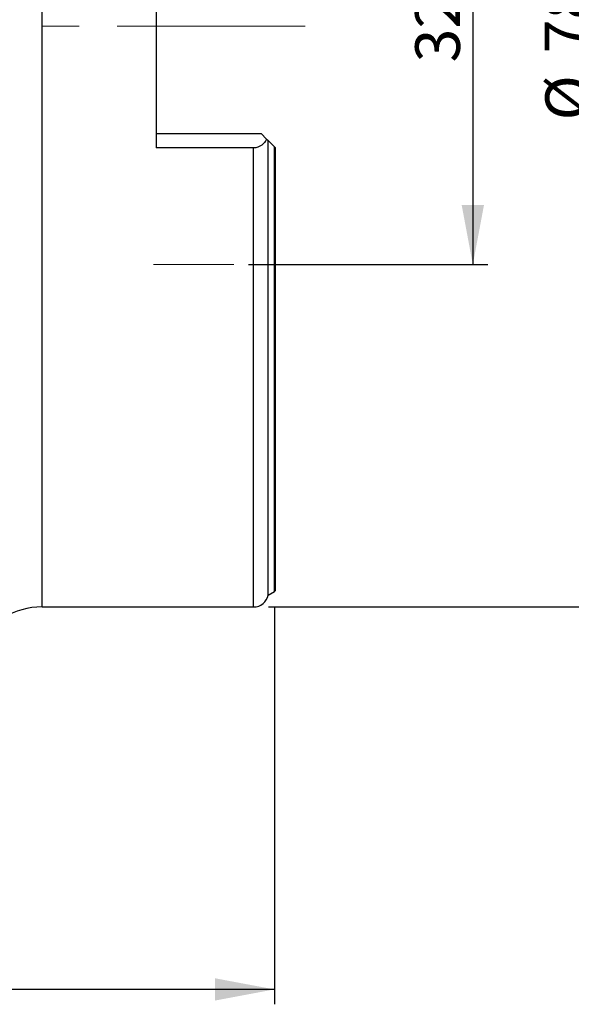
# Model space of a CAD drawing. Units: millimetres. Extents: x 5 to 292, y 5 to 205.
# Drawn here: x 65 to 102, y 72 to 139 of the extents above; entities that cross this region are included whole.
import ezdxf

# ---------------------------------------------------------------- set-up
doc = ezdxf.new("R2010")
doc.units = ezdxf.units.MM
doc.linetypes.add('CENTERX2', pattern=[20.32, 12.7, -2.54, 2.54, -2.54])
doc.layers.add('DÜNNE_LINIE', color=153, linetype='Continuous')
doc.styles.add('SLDTEXTSTYLE1', font='TXT', dxfattribs={"width": 0.75})
doc.dimstyles.new('SLDDIMSTYLE0', dxfattribs={"dimtxt": 3, "dimasz": 4, "dimexe": 0, "dimexo": 0.0625, "dimgap": 0.75, "dimtad": 1, "dimdec": 3, "dimrnd": 1e-09, "dimzin": 12, "dimdsep": 46, "dimtxsty": 'SLDTEXTSTYLE1', "dimsah": 1, "dimcen": 0.09, "dimadec": 0, "dimazin": 3, "dimtfac": 1, "dimtofl": 0, "dimtmove": 0, "dimatfit": 3, "dimfxl": 1, "dimfrac": 2, "dimtolj": 1, "dimtzin": 12, "dimarcsym": 0})

# ---------------------------------------------------------------- blocks, each defined once
blk = doc.blocks.new('_D')
at = {"layer": 'DÜNNE_LINIE', "color": 7}
for p, q in [((80.063, 154.097), (96.115, 154.097)), ((95.115, 154.097), (95.115, 122.097)), ((80.063, 122.097), (96.115, 122.097))]:
    blk.add_line(p, q, dxfattribs=at)
for points in [[(95.115, 154.097), (94.365, 150.097), (95.865, 150.097)], [(95.115, 122.097), (95.865, 126.097), (94.365, 126.097)]]:
    blk.add_solid(points, dxfattribs=at)
at = {"layer": 'DÜNNE_LINIE', "color": 7, "insert": (91.248, 135.669, 0.1), "char_height": 3, "attachment_point": 1, "rotation": 90, "style": 'SLDTEXTSTYLE1'}
blk.add_mtext('32', dxfattribs=at)
blk = doc.blocks.new('_D_1')
at = {"layer": 'DÜNNE_LINIE', "color": 7}
for p, q in [((81.8, 99.133), (81.8, 72.406)), ((31.8, 91.732), (31.8, 72.406)), ((81.8, 73.406), (31.8, 73.406))]:
    blk.add_line(p, q, dxfattribs=at)
for points in [[(31.8, 73.406), (35.8, 72.656), (35.8, 74.156)], [(81.8, 73.406), (77.8, 74.156), (77.8, 72.656)]]:
    blk.add_solid(points, dxfattribs=at)
at = {"layer": 'DÜNNE_LINIE', "color": 7, "insert": (54.667, 77.273, 0.1), "char_height": 3, "attachment_point": 1, "style": 'SLDTEXTSTYLE1'}
blk.add_mtext('50', dxfattribs=at)
blk = doc.blocks.new('_D_2')
at = {"layer": 'DÜNNE_LINIE', "color": 7}
for p, q in [((81.4, 177.097), (104.85, 177.097)), ((103.85, 177.097), (103.85, 99.097)), ((81.4, 99.097), (104.85, 99.097))]:
    blk.add_line(p, q, dxfattribs=at)
for points in [[(103.85, 177.097), (103.1, 173.097), (104.6, 173.097)], [(103.85, 99.097), (104.6, 103.097), (103.1, 103.097)]]:
    blk.add_solid(points, dxfattribs=at)
at = {"layer": 'DÜNNE_LINIE', "color": 7, "char_height": 3, "attachment_point": 1, "rotation": 90, "style": 'SLDTEXTSTYLE1'}
for s, insert in [('78', (99.937, 136.291, -0.394)), ('%%c', (99.983, 131.767, -0.394))]:
    blk.add_mtext(s, dxfattribs=dict(at, insert=insert))

msp = doc.modelspace()

# ---------------------------------------------------------------- linework, layer by layer
at = {"color": 8, "linetype": 'Continuous', "lineweight": 30}
for p, q in [((66.196, 138.0967), (66.196, 177.0967)), ((66.196, 99.0967), (66.196, 138.0967)), ((80.4, 99.0967), (80.4, 129.9285)), ((81.7995, 100.1332), (81.7995, 129.9971))]:
    msp.add_line(p, q, dxfattribs=at)
at = {"color": 7, "linetype": 'Continuous', "lineweight": 30}
for p, q in [((73.85, 146.2649), (73.85, 129.9285)), ((73.85, 130.8967), (80.9, 130.8967)), ((80.9, 130.8967), (81.2756, 130.521)), ((81.3787, 99.8917), (81.3787, 130.4179)), ((81.3787, 130.4179), (81.7995, 129.9971)), ((80.4, 129.9285), (73.85, 129.9285)), ((81.85, 129.9467), (81.85, 100.1744)), ((81.3787, 99.8917), (81.7995, 100.1332)), ((66.196, 99.0967), (80.4, 99.0967))]:
    msp.add_line(p, q, dxfattribs=at)
for centre, radius, start, end in [((80.4, 100.0967), 1, 270, 348.170501), ((81.7, 100.3067), 0.2, 299.856189, 318.590378), ((66.196, 94.0967), 5, 90, 121.390975)]:
    msp.add_arc(centre, radius, start, end, dxfattribs=at)
msp.add_open_spline([(81.2756, 130.521), (81.2386, 130.4436), (81.1936, 130.3703), (81.0847, 130.2332), (81.0198, 130.1685), (80.7961, 130.0021), (80.6034, 129.9285), (80.4, 129.9285)], degree=3, knots=[0, 0, 0, 0, 0.25, 0.25, 0.5, 0.5, 1, 1, 1, 1], dxfattribs=at)
for points in [[(81.2756, 130.521), (81.3207, 130.476), (81.3571, 130.4395), (81.3787, 130.4179)], [(81.7995, 129.9971), (81.8179, 129.9787), (81.8349, 129.9618), (81.85, 129.9467)]]:
    msp.add_open_spline(points, degree=3, dxfattribs=at)
at = {"layer": 'DÜNNE_LINIE', "color": 7, "linetype": 'CENTERX2', "lineweight": 0}
msp.add_line((30.6, 138.0967), (83.85, 138.0967), dxfattribs=at)
at = {"layer": 'DÜNNE_LINIE', "color": 7, "lineweight": 0}
msp.add_line((73.6882, 122.0967), (79.0635, 122.0967), dxfattribs=at)

# ---------------------------------------------------------------- dimensions: what is measured, and where the dimension line sits
at = {"layer": 'DÜNNE_LINIE', "color": 7}
dim = msp.add_linear_dim(base=(103.85, 99.0967), p1=(80.4, 177.0967), p2=(80.4, 99.0967), angle=90, text='%%c<>', dimstyle='SLDDIMSTYLE0', dxfattribs=at)
dim.commit()
dim.dimension.update_dxf_attribs({"geometry": '_D_2', "text_midpoint": (103.85, 137.4645), "dimtype": 160})
dim = msp.add_linear_dim(base=(95.1151, 122.0967), p1=(79.0635, 154.0967), p2=(79.0635, 122.0967), angle=90, dimstyle='SLDDIMSTYLE0', dxfattribs=at)
dim.commit()
dim.dimension.update_dxf_attribs({"geometry": '_D', "text_midpoint": (95.1151, 139.1045), "dimtype": 160})
dim = msp.add_linear_dim(base=(31.7995, 73.4061), p1=(81.7995, 100.1332), p2=(31.7995, 92.7319), dimstyle='SLDDIMSTYLE0', dxfattribs=at)
dim.commit()
dim.dimension.update_dxf_attribs({"geometry": '_D_1', "text_midpoint": (58.1024, 73.4061), "dimtype": 160})

doc.saveas('drawing.dxf')
